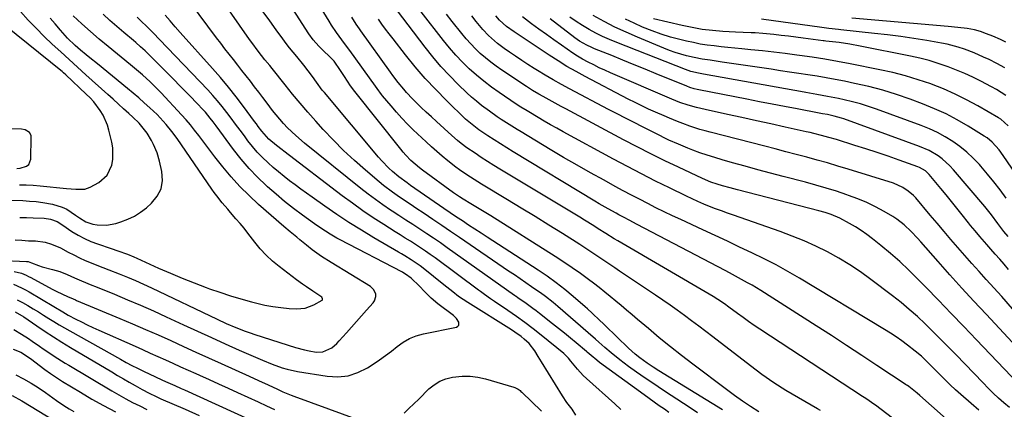
# Model space of a CAD drawing. Units: inches. Extents: x 1879881 to 1885306, y 437962 to 443341.
# Drawn here: x 1882908 to 1883334, y 440414 to 440583 of the extents above; entities that cross this region are included whole.
import ezdxf

# ---------------------------------------------------------------- set-up
doc = ezdxf.new("R2010")
doc.units = ezdxf.units.IN
doc.header["$MEASUREMENT"] = 0
doc.layers.add('7', color=7, linetype='Continuous')
doc.layers.add('8', color=7, linetype='Continuous')

msp = doc.modelspace()

# ---------------------------------------------------------------- linework, layer by layer
at = {"layer": '7', "color": 18}
for points in [[(1883201.4, 440412.3, 1682), (1883197.81, 440414.71, 1682), (1883189.91, 440419.84, 1682), (1883186.13, 440422.32, 1682), (1883182.38, 440424.83, 1682), (1883178.66, 440427.38, 1682), (1883174.95, 440429.96, 1682), (1883171.48, 440432.41, 1682), (1883169.55, 440433.82, 1682), (1883167.64, 440435.25, 1682), (1883163.93, 440438.27, 1682), (1883161.18, 440440.62, 1682), (1883158.6, 440442.93, 1682), (1883157.18, 440444.22, 1682), (1883154.02, 440447.01, 1682), (1883140.81, 440458.4, 1682), (1883138.73, 440460.15, 1682), (1883135.53, 440462.67, 1682), (1883133.33, 440464.27, 1682), (1883132.22, 440465.05, 1682), (1883129.47, 440466.92, 1682), (1883126.98, 440468.63, 1682), (1883124.48, 440470.33, 1682), (1883121.99, 440472.04, 1682), (1883119.49, 440473.74, 1682), (1883098.19, 440488.28, 1682), (1883094.37, 440490.87, 1682), (1883090.55, 440493.46, 1682), (1883086.71, 440496.03, 1682), (1883082.88, 440498.59, 1682), (1883079.28, 440500.99, 1682), (1883077.24, 440502.35, 1682), (1883075.2, 440503.72, 1682), (1883071.13, 440506.46, 1682), (1883069.13, 440507.87, 1682), (1883065.23, 440510.84, 1682), (1883063.33, 440512.39, 1682), (1883057.38, 440517.43, 1682), (1883052.62, 440521.62, 1682), (1883047.98, 440525.94, 1682), (1883043.51, 440530.43, 1682), (1883039.16, 440535.04, 1682), (1883035.86, 440538.68, 1682), (1883032.46, 440542.51, 1682), (1883029.11, 440546.38, 1682), (1883025.84, 440550.33, 1682), (1883022.62, 440554.32, 1682), (1883016.96, 440561.49, 1682), (1883015.91, 440562.78, 1682), (1883013.78, 440565.25, 1682), (1883010.87, 440568.94, 1682), (1883008.11, 440572.72, 1682), (1883007.21, 440573.99, 1682), (1882990.77, 440597.6, 1682)], [(1883227.92, 440412.69, 1686), (1883224.35, 440415.01, 1686), (1883220.83, 440417.39, 1686), (1883217.36, 440419.86, 1686), (1883213.93, 440422.38, 1686), (1883199.37, 440433.36, 1686), (1883194.47, 440437.12, 1686), (1883189.61, 440440.93, 1686), (1883184.82, 440444.82, 1686), (1883180.07, 440448.77, 1686), (1883175.36, 440452.76, 1686), (1883173, 440454.75, 1686), (1883170.64, 440456.74, 1686), (1883168.28, 440458.73, 1686), (1883165.92, 440460.72, 1686), (1883163.54, 440462.69, 1686), (1883161.15, 440464.63, 1686), (1883158.72, 440466.54, 1686), (1883156.28, 440468.43, 1686), (1883154.19, 440470.02, 1686), (1883150.65, 440472.63, 1686), (1883147.07, 440475.18, 1686), (1883143.42, 440477.64, 1686), (1883139.73, 440480.02, 1686), (1883111.71, 440497.6, 1686), (1883109.56, 440498.94, 1686), (1883107.39, 440500.27, 1686), (1883105.22, 440501.59, 1686), (1883103.04, 440502.9, 1686), (1883099.73, 440504.86, 1686), (1883098.16, 440505.84, 1686), (1883095.61, 440507.59, 1686), (1883082.21, 440517.4, 1686), (1883080.9, 440518.4, 1686), (1883077.17, 440521.62, 1686), (1883074.87, 440523.97, 1686), (1883073.79, 440525.21, 1686), (1883072.74, 440526.48, 1686), (1883052.86, 440551.47, 1686), (1883050.98, 440553.98, 1686), (1883048.4, 440557.92, 1686), (1883046.67, 440560.53, 1686), (1883043.81, 440564.56, 1686), (1883042.05, 440566.53, 1686), (1883039.13, 440569.23, 1686), (1883037.22, 440571.08, 1686), (1883034.71, 440573.82, 1686), (1883032.87, 440576.4, 1686), (1883021.96, 440593.59, 1686)], [(1883254.67, 440413.29, 1688), (1883253.34, 440414.05, 1688), (1883245.1, 440418.76, 1688), (1883239.73, 440421.98, 1688), (1883234.45, 440425.34, 1688), (1883229.32, 440428.92, 1688), (1883224.28, 440432.65, 1688), (1883207.99, 440445.22, 1688), (1883204.94, 440447.55, 1688), (1883201.88, 440449.88, 1688), (1883198.81, 440452.17, 1688), (1883195.72, 440454.46, 1688), (1883192.62, 440456.72, 1688), (1883189.49, 440458.94, 1688), (1883186.34, 440461.13, 1688), (1883183.16, 440463.29, 1688), (1883167.62, 440473.72, 1688), (1883165.48, 440475.16, 1688), (1883163.33, 440476.6, 1688), (1883161.19, 440478.05, 1688), (1883159.05, 440479.5, 1688), (1883156.91, 440480.95, 1688), (1883154.76, 440482.38, 1688), (1883152.59, 440483.78, 1688), (1883150.41, 440485.17, 1688), (1883142.9, 440489.92, 1688), (1883136.94, 440493.65, 1688), (1883130.97, 440497.35, 1688), (1883124.97, 440501.01, 1688), (1883118.95, 440504.63, 1688), (1883107.73, 440511.34, 1688), (1883106.1, 440512.33, 1688), (1883104.49, 440513.34, 1688), (1883101.31, 440515.42, 1688), (1883098.19, 440517.6, 1688), (1883096.67, 440518.73, 1688), (1883093.2, 440521.44, 1688), (1883090.75, 440523.42, 1688), (1883088.34, 440525.44, 1688), (1883085.99, 440527.54, 1688), (1883083.68, 440529.68, 1688), (1883078.17, 440534.92, 1688), (1883075.65, 440537.4, 1688), (1883073.2, 440539.93, 1688), (1883070.83, 440542.54, 1688), (1883068.52, 440545.21, 1688), (1883064.81, 440549.64, 1688), (1883064.4, 440550.14, 1688), (1883062.51, 440552.74, 1688), (1883061.76, 440553.79, 1688), (1883050.61, 440569.19, 1688), (1883048.32, 440572.34, 1688), (1883046.01, 440575.47, 1688), (1883044.88, 440577.05, 1688), (1883042.72, 440580.28, 1688), (1883041.7, 440581.93, 1688), (1883035.54, 440592.24, 1688)], [(1883323.31, 440413.4, 1694), (1883319.99, 440416.29, 1694), (1883315.53, 440420.23, 1694), (1883313.23, 440422.31, 1694), (1883310.96, 440424.42, 1694), (1883308.73, 440426.57, 1694), (1883306.54, 440428.75, 1694), (1883303.41, 440431.93, 1694), (1883300.93, 440434.38, 1694), (1883298.41, 440436.79, 1694), (1883295.77, 440439.05, 1694), (1883292.38, 440441.67, 1694), (1883289.95, 440443.46, 1694), (1883287.48, 440445.19, 1694), (1883284.96, 440446.84, 1694), (1883282.4, 440448.44, 1694), (1883245.6, 440470.6, 1694), (1883240.54, 440473.54, 1694), (1883235.42, 440476.38, 1694), (1883230.21, 440479.06, 1694), (1883224.95, 440481.63, 1694), (1883219.64, 440484.12, 1694), (1883214.33, 440486.6, 1694), (1883209.02, 440489.08, 1694), (1883203.7, 440491.55, 1694), (1883194.13, 440495.98, 1694), (1883190.52, 440497.68, 1694), (1883186.93, 440499.4, 1694), (1883183.35, 440501.17, 1694), (1883179.79, 440502.96, 1694), (1883176.25, 440504.79, 1694), (1883172.71, 440506.63, 1694), (1883169.19, 440508.51, 1694), (1883165.68, 440510.4, 1694), (1883160.89, 440513.02, 1694), (1883155.01, 440516.27, 1694), (1883149.16, 440519.58, 1694), (1883143.35, 440522.95, 1694), (1883137.56, 440526.37, 1694), (1883124.89, 440533.97, 1694), (1883123.14, 440535.03, 1694), (1883119.67, 440537.19, 1694), (1883116.23, 440539.42, 1694), (1883114.53, 440540.56, 1694), (1883111.18, 440542.91, 1694), (1883107.7, 440545.48, 1694), (1883105.51, 440547.23, 1694), (1883103.4, 440549.07, 1694), (1883101.34, 440550.97, 1694), (1883097.6, 440554.57, 1694), (1883093.8, 440558.4, 1694), (1883090.13, 440562.34, 1694), (1883086.65, 440566.44, 1694), (1883083.29, 440570.66, 1694), (1883068.59, 440590.03, 1694)], [(1882895.35, 440504.63, 1668), (1882908.85, 440504.21, 1668), (1882911.76, 440504.05, 1668), (1882914.67, 440503.81, 1668), (1882917.55, 440503.43, 1668), (1882921.77, 440502.72, 1668), (1882925.99, 440501.45, 1668), (1882927.95, 440500.47, 1668), (1882931.73, 440497.97, 1668), (1882933.5, 440496.73, 1668), (1882936.22, 440494.97, 1668), (1882939.23, 440494, 1668), (1882941.18, 440493.73, 1668), (1882945.25, 440493.6, 1668), (1882949.24, 440494.35, 1668), (1882951.44, 440495.02, 1668), (1882954.43, 440496.13, 1668), (1882957.28, 440497.48, 1668), (1882959.94, 440499.18, 1668), (1882962.47, 440501.11, 1668), (1882964.75, 440503.1, 1668), (1882967.2, 440506.1, 1668), (1882968.89, 440509.35, 1668), (1882969.42, 440512.97, 1668), (1882969.19, 440516.84, 1668), (1882968.14, 440521.33, 1668), (1882967.08, 440524.99, 1668), (1882965.6, 440528.58, 1668), (1882964.74, 440530.24, 1668), (1882962.79, 440533.43, 1668), (1882960.52, 440536.39, 1668), (1882959.28, 440537.8, 1668), (1882956.62, 440540.42, 1668), (1882954.87, 440541.99, 1668), (1882952.6, 440544.03, 1668), (1882950.33, 440546.07, 1668), (1882948.06, 440548.11, 1668), (1882945.78, 440550.15, 1668), (1882936.29, 440558.67, 1668), (1882932.62, 440561.97, 1668), (1882928.97, 440565.29, 1668), (1882925.32, 440568.62, 1668), (1882921.69, 440571.96, 1668), (1882918.12, 440575.37, 1668), (1882914.63, 440578.85, 1668), (1882911.26, 440582.45, 1668), (1882907.97, 440586.13, 1668)], [(1883212.18, 440413.57, 1684), (1883184.59, 440430.49, 1684), (1883182.15, 440432.03, 1684), (1883179.5, 440433.79, 1684), (1883176.38, 440436.1, 1684), (1883174.38, 440437.75, 1684), (1883171.51, 440440.37, 1684), (1883161.31, 440450.15, 1684), (1883160.42, 440451.01, 1684), (1883159.09, 440452.29, 1684), (1883155.72, 440455.55, 1684), (1883153.72, 440457.38, 1684), (1883152.7, 440458.27, 1684), (1883147.52, 440462.72, 1684), (1883143.84, 440465.74, 1684), (1883140.09, 440468.67, 1684), (1883136.22, 440471.44, 1684), (1883132.28, 440474.11, 1684), (1883110.23, 440488.38, 1684), (1883107.53, 440490.13, 1684), (1883104.84, 440491.89, 1684), (1883102.14, 440493.65, 1684), (1883099.45, 440495.41, 1684), (1883096.83, 440497.13, 1684), (1883094.09, 440498.96, 1684), (1883091.37, 440500.82, 1684), (1883076.93, 440510.83, 1684), (1883075.45, 440511.86, 1684), (1883071.83, 440514.54, 1684), (1883069.22, 440516.83, 1684), (1883067.62, 440518.32, 1684), (1883064.57, 440521.44, 1684), (1883063.13, 440523.08, 1684), (1883039.63, 440551.01, 1684), (1883038.72, 440552.12, 1684), (1883036.15, 440555.6, 1684), (1883034.5, 440557.96, 1684), (1883032.67, 440560.49, 1684), (1883030.77, 440562.95, 1684), (1883027.63, 440566.66, 1684), (1883024.52, 440570.4, 1684), (1883023.03, 440572.32, 1684), (1883021.57, 440574.27, 1684), (1883018.75, 440578.15, 1684), (1883015.93, 440582.07, 1684), (1883013.14, 440586.01, 1684)], [(1883336.6, 440414.57, 1696), (1883334.22, 440416.6, 1696), (1883331.89, 440418.7, 1696), (1883329.59, 440420.83, 1696), (1883327.35, 440423.02, 1696), (1883325.15, 440425.25, 1696), (1883313.28, 440437.57, 1696), (1883310.02, 440440.92, 1696), (1883306.74, 440444.25, 1696), (1883303.42, 440447.54, 1696), (1883300.08, 440450.8, 1696), (1883296.67, 440453.99, 1696), (1883293.19, 440457.09, 1696), (1883289.59, 440460.07, 1696), (1883285.93, 440462.96, 1696), (1883276.5, 440470.12, 1696), (1883271.98, 440473.37, 1696), (1883267.35, 440476.47, 1696), (1883262.57, 440479.31, 1696), (1883257.69, 440481.99, 1696), (1883252.68, 440484.44, 1696), (1883247.61, 440486.75, 1696), (1883242.45, 440488.84, 1696), (1883237.22, 440490.79, 1696), (1883216.93, 440497.89, 1696), (1883214.34, 440498.81, 1696), (1883211.76, 440499.76, 1696), (1883209.18, 440500.73, 1696), (1883206.61, 440501.72, 1696), (1883204.07, 440502.76, 1696), (1883201.54, 440503.84, 1696), (1883199.03, 440504.98, 1696), (1883196.54, 440506.15, 1696), (1883189.24, 440509.7, 1696), (1883183.14, 440512.72, 1696), (1883177.06, 440515.79, 1696), (1883171.03, 440518.94, 1696), (1883165.02, 440522.15, 1696), (1883143.1, 440534.06, 1696), (1883140.36, 440535.57, 1696), (1883137.63, 440537.1, 1696), (1883134.93, 440538.67, 1696), (1883132.23, 440540.25, 1696), (1883128.25, 440542.64, 1696), (1883127.56, 440543.05, 1696), (1883124.82, 440544.74, 1696), (1883122.8, 440546.05, 1696), (1883115.44, 440551, 1696), (1883112.05, 440553.4, 1696), (1883108.73, 440555.91, 1696), (1883105.54, 440558.57, 1696), (1883102.44, 440561.34, 1696), (1883099.46, 440564.25, 1696), (1883096.59, 440567.25, 1696), (1883093.86, 440570.38, 1696), (1883091.23, 440573.6, 1696), (1883081.64, 440585.93, 1696)], [(1882898.07, 440478.43, 1674), (1882910.54, 440477.89, 1674), (1882911.17, 440477.81, 1674), (1882912.66, 440477.28, 1674), (1882915.64, 440476.12, 1674), (1882917.32, 440475.62, 1674), (1882921.76, 440474.46, 1674), (1882925.02, 440473.46, 1674), (1882928.2, 440472.22, 1674), (1882931.34, 440470.85, 1674), (1882934.33, 440469.54, 1674), (1882938.83, 440467.64, 1674), (1882940.34, 440467.02, 1674), (1882948.64, 440463.66, 1674), (1882954.28, 440461.32, 1674), (1882959.9, 440458.93, 1674), (1882965.49, 440456.46, 1674), (1882971.04, 440453.93, 1674), (1882978.57, 440450.44, 1674), (1882984.59, 440447.67, 1674), (1882990.63, 440444.92, 1674), (1882996.69, 440442.2, 1674), (1883002.75, 440439.52, 1674), (1883010.72, 440436.02, 1674), (1883012.82, 440435.11, 1674), (1883017.05, 440433.39, 1674), (1883021.34, 440431.82, 1674), (1883023.53, 440431.17, 1674), (1883027.98, 440430.22, 1674), (1883040.84, 440428.15, 1674), (1883045.43, 440427.93, 1674), (1883049.88, 440428.36, 1674), (1883054.14, 440429.75, 1674), (1883058.26, 440431.78, 1674), (1883060.82, 440433.42, 1674), (1883063.51, 440435.22, 1674), (1883066.15, 440437.09, 1674), (1883068.71, 440439.06, 1674), (1883071.22, 440441.1, 1674), (1883073.81, 440442.97, 1674), (1883076.53, 440444.55, 1674), (1883079.46, 440445.71, 1674), (1883082.53, 440446.57, 1674), (1883096.88, 440449.46, 1674), (1883097.5, 440449.8, 1674), (1883097.92, 440450.25, 1674), (1883097.93, 440451.56, 1674), (1883096.93, 440453.13, 1674), (1883096.29, 440453.81, 1674), (1883095.59, 440454.43, 1674), (1883088.77, 440459.59, 1674), (1883085.96, 440461.92, 1674), (1883083, 440464.88, 1674), (1883080.85, 440467.13, 1674), (1883077.3, 440470.6, 1674), (1883074.78, 440472.44, 1674), (1883073.68, 440473.05, 1674), (1883073.13, 440473.35, 1674), (1883046.43, 440487.26, 1674), (1883045, 440488.03, 1674), (1883042.17, 440489.65, 1674), (1883038.05, 440492.26, 1674), (1883035.38, 440494.13, 1674), (1883030.13, 440497.92, 1674), (1883026.24, 440500.84, 1674), (1883022.41, 440503.84, 1674), (1883018.69, 440506.96, 1674), (1883015.03, 440510.17, 1674), (1883014.42, 440510.73, 1674), (1883010.62, 440514.38, 1674), (1883006.97, 440518.17, 1674), (1883003.56, 440522.17, 1674), (1883000.3, 440526.31, 1674), (1882992.7, 440536.56, 1674), (1882991.42, 440538.29, 1674), (1882990.12, 440540.01, 1674), (1882988.07, 440542.5, 1674), (1882987.34, 440543.3, 1674), (1882984.08, 440546.72, 1674), (1882981.69, 440549.21, 1674), (1882979.3, 440551.69, 1674), (1882976.88, 440554.15, 1674), (1882974.46, 440556.6, 1674), (1882964.83, 440566.28, 1674), (1882961.93, 440569.07, 1674), (1882959.94, 440570.88, 1674), (1882957.92, 440572.64, 1674), (1882956.89, 440573.51, 1674), (1882952.75, 440576.97, 1674), (1882949.68, 440579.59, 1674), (1882946.65, 440582.26, 1674), (1882943.67, 440584.99, 1674)], [(1882905.6, 440487.24, 1672), (1882908.5, 440487.04, 1672), (1882911.4, 440486.88, 1672), (1882914.34, 440486.74, 1672), (1882918.58, 440486.18, 1672), (1882921.34, 440485.42, 1672), (1882925.27, 440483.73, 1672), (1882928.6, 440481.94, 1672), (1882931.03, 440480.69, 1672), (1882933.48, 440479.48, 1672), (1882935.98, 440478.36, 1672), (1882938.49, 440477.28, 1672), (1882941.03, 440476.26, 1672), (1882943.57, 440475.24, 1672), (1882946.12, 440474.24, 1672), (1882950.7, 440472.46, 1672), (1882954.25, 440471.05, 1672), (1882957.77, 440469.58, 1672), (1882961.27, 440468.03, 1672), (1882964.73, 440466.42, 1672), (1882993.1, 440452.89, 1672), (1882997.12, 440451.04, 1672), (1883001.19, 440449.3, 1672), (1883005.32, 440447.7, 1672), (1883007.4, 440446.96, 1672), (1883009.5, 440446.26, 1672), (1883027.05, 440440.62, 1672), (1883030.98, 440439.53, 1672), (1883032.98, 440439.12, 1672), (1883036.1, 440438.62, 1672), (1883038.94, 440438.69, 1672), (1883042.82, 440440.5, 1672), (1883045.08, 440442.37, 1672), (1883046.1, 440443.43, 1672), (1883049.25, 440447.01, 1672), (1883051.4, 440449.46, 1672), (1883053.57, 440451.9, 1672), (1883055.74, 440454.33, 1672), (1883057.92, 440456.76, 1672), (1883060.82, 440459.98, 1672), (1883061.39, 440460.83, 1672), (1883061.91, 440462.72, 1672), (1883061.86, 440463.74, 1672), (1883061.06, 440465.62, 1672), (1883059.57, 440467.02, 1672), (1883042.53, 440477.37, 1672), (1883038.38, 440480.06, 1672), (1883034.38, 440482.98, 1672), (1883031.91, 440484.9, 1672), (1883029.05, 440487.18, 1672), (1883027.63, 440488.33, 1672), (1883024.83, 440490.67, 1672), (1883022.05, 440493.05, 1672), (1883011.11, 440502.56, 1672), (1883006.96, 440506.38, 1672), (1883002.97, 440510.36, 1672), (1882999.21, 440514.55, 1672), (1882995.61, 440518.9, 1672), (1882992.21, 440523.24, 1672), (1882990.44, 440525.53, 1672), (1882988.67, 440527.83, 1672), (1882986.91, 440530.14, 1672), (1882985.17, 440532.46, 1672), (1882983.39, 440534.75, 1672), (1882981.57, 440537, 1672), (1882979.68, 440539.19, 1672), (1882977.74, 440541.34, 1672), (1882968.82, 440550.91, 1672), (1882967.27, 440552.53, 1672), (1882964.08, 440555.68, 1672), (1882960.76, 440558.7, 1672), (1882959.07, 440560.18, 1672), (1882955.63, 440563.05, 1672), (1882945.91, 440570.97, 1672), (1882942.03, 440574.19, 1672), (1882938.21, 440577.47, 1672), (1882934.46, 440580.84, 1672), (1882930.76, 440584.26, 1672)], [(1883148.58, 440411.35, 1676), (1883147, 440413.86, 1676), (1883144.78, 440416.86, 1676), (1883142.92, 440419.67, 1676), (1883133.72, 440434.4, 1676), (1883132.28, 440436.74, 1676), (1883130.86, 440439.1, 1676), (1883128.36, 440442.31, 1676), (1883126.21, 440444.25, 1676), (1883124.91, 440445.32, 1676), (1883122.19, 440447.32, 1676), (1883120.77, 440448.24, 1676), (1883101.8, 440460.04, 1676), (1883097.8, 440462.77, 1676), (1883095.25, 440464.75, 1676), (1883091.45, 440467.77, 1676), (1883082.44, 440474.97, 1676), (1883081.17, 440475.95, 1676), (1883077.21, 440478.65, 1676), (1883074.46, 440480.31, 1676), (1883073.08, 440481.12, 1676), (1883071.7, 440481.94, 1676), (1883061.11, 440488.1, 1676), (1883055.66, 440491.37, 1676), (1883050.28, 440494.73, 1676), (1883044.99, 440498.24, 1676), (1883039.77, 440501.84, 1676), (1883034.37, 440505.68, 1676), (1883031.9, 440507.45, 1676), (1883029.43, 440509.23, 1676), (1883026.99, 440511.04, 1676), (1883024.55, 440512.86, 1676), (1883022.15, 440514.72, 1676), (1883019.78, 440516.63, 1676), (1883017.47, 440518.6, 1676), (1883015.19, 440520.61, 1676), (1883012.71, 440522.98, 1676), (1883010.52, 440525.25, 1676), (1883008.47, 440527.65, 1676), (1883006.51, 440530.14, 1676), (1883004.96, 440532.22, 1676), (1883003.06, 440534.78, 1676), (1883001.15, 440537.34, 1676), (1882999.23, 440539.89, 1676), (1882997.32, 440542.45, 1676), (1882995.35, 440544.96, 1676), (1882993.33, 440547.43, 1676), (1882991.22, 440549.82, 1676), (1882989.06, 440552.16, 1676), (1882968.14, 440574.02, 1676), (1882965.49, 440576.76, 1676), (1882962.81, 440579.47, 1676), (1882960.11, 440582.15, 1676), (1882958.45, 440583.64, 1676)], [(1883168.2, 440413.76, 1678), (1883165.57, 440416.22, 1678), (1883153.23, 440427.19, 1678), (1883151.87, 440428.47, 1678), (1883149.31, 440431.2, 1678), (1883146.51, 440434.71, 1678), (1883145.45, 440436.04, 1678), (1883143.48, 440438.06, 1678), (1883133.66, 440445.92, 1678), (1883130.1, 440448.7, 1678), (1883126.5, 440451.42, 1678), (1883122.84, 440454.06, 1678), (1883119.13, 440456.63, 1678), (1883113.43, 440460.49, 1678), (1883111.66, 440461.71, 1678), (1883109.04, 440463.6, 1678), (1883107.3, 440464.87, 1678), (1883106.44, 440465.51, 1678), (1883087.64, 440479.4, 1678), (1883085.55, 440480.91, 1678), (1883083.42, 440482.4, 1678), (1883081.27, 440483.83, 1678), (1883079.09, 440485.23, 1678), (1883076.9, 440486.61, 1678), (1883074.71, 440487.98, 1678), (1883072.52, 440489.36, 1678), (1883070.32, 440490.74, 1678), (1883065.4, 440493.83, 1678), (1883060.78, 440496.81, 1678), (1883056.23, 440499.87, 1678), (1883051.76, 440503.06, 1678), (1883047.34, 440506.34, 1678), (1883022.11, 440525.6, 1678), (1883021.28, 440526.23, 1678), (1883018.8, 440528.14, 1678), (1883015.57, 440530.84, 1678), (1883012.46, 440534.34, 1678), (1883010.92, 440536.4, 1678), (1883010.16, 440537.44, 1678), (1883009.4, 440538.47, 1678), (1883004.6, 440544.98, 1678), (1883001.38, 440549.23, 1678), (1882998.08, 440553.4, 1678), (1882994.66, 440557.48, 1678), (1882991.15, 440561.49, 1678), (1882977.1, 440577.11, 1678), (1882974.92, 440579.56, 1678), (1882972.77, 440582.04, 1678), (1882970.65, 440584.55, 1678)], [(1883312.97, 440406.45, 1692), (1883297.74, 440419.87, 1692), (1883296.65, 440420.84, 1692), (1883293.03, 440423.69, 1692), (1883292.43, 440424.09, 1692), (1883292.03, 440424.35, 1692), (1883291.82, 440424.48, 1692), (1883279.12, 440432.88, 1692), (1883272.56, 440437.19, 1692), (1883265.99, 440441.48, 1692), (1883259.39, 440445.74, 1692), (1883252.78, 440449.97, 1692), (1883228.79, 440465.26, 1692), (1883225.01, 440467.58, 1692), (1883223.09, 440468.68, 1692), (1883219.21, 440470.82, 1692), (1883215.3, 440472.91, 1692), (1883213.34, 440473.94, 1692), (1883175.21, 440493.93, 1692), (1883171.79, 440495.72, 1692), (1883169.52, 440496.92, 1692), (1883167.25, 440498.14, 1692), (1883166.12, 440498.75, 1692), (1883162.59, 440500.7, 1692), (1883158.77, 440502.9, 1692), (1883156.88, 440504.02, 1692), (1883121.48, 440525.33, 1692), (1883118.7, 440527.03, 1692), (1883115.94, 440528.76, 1692), (1883113.21, 440530.53, 1692), (1883110.49, 440532.33, 1692), (1883106.64, 440534.94, 1692), (1883105.11, 440536.01, 1692), (1883102.9, 440537.71, 1692), (1883101.49, 440538.93, 1692), (1883100.81, 440539.57, 1692), (1883092.56, 440547.56, 1692), (1883087.87, 440552.3, 1692), (1883083.31, 440557.16, 1692), (1883078.97, 440562.21, 1692), (1883074.77, 440567.39, 1692), (1883069.38, 440574.34, 1692), (1883067.77, 440576.44, 1692), (1883066.17, 440578.55, 1692), (1883064.6, 440580.68, 1692), (1883063.05, 440582.83, 1692)], [(1883346.38, 440418.7, 1698), (1883322.32, 440443.97, 1698), (1883316.85, 440449.69, 1698), (1883311.36, 440455.4, 1698), (1883305.85, 440461.08, 1698), (1883300.33, 440466.75, 1698), (1883296.75, 440470.41, 1698), (1883292.94, 440474.17, 1698), (1883289.04, 440477.83, 1698), (1883285, 440481.34, 1698), (1883280.88, 440484.76, 1698), (1883277.23, 440487.67, 1698), (1883274.82, 440489.49, 1698), (1883272.36, 440491.22, 1698), (1883269.81, 440492.83, 1698), (1883267.21, 440494.36, 1698), (1883263.13, 440496.57, 1698), (1883259.3, 440498.22, 1698), (1883256.66, 440499.11, 1698), (1883253.98, 440499.87, 1698), (1883218.76, 440508.89, 1698), (1883215.49, 440509.75, 1698), (1883212.22, 440510.66, 1698), (1883209.91, 440511.33, 1698), (1883207.11, 440512.28, 1698), (1883203.48, 440513.81, 1698), (1883193.19, 440518.65, 1698), (1883187.17, 440521.53, 1698), (1883181.19, 440524.48, 1698), (1883175.25, 440527.52, 1698), (1883169.34, 440530.61, 1698), (1883144.24, 440544, 1698), (1883142.29, 440545.04, 1698), (1883138.41, 440547.15, 1698), (1883134.44, 440549.34, 1698), (1883132.61, 440550.37, 1698), (1883129.9, 440551.95, 1698), (1883128.12, 440553.06, 1698), (1883127.25, 440553.63, 1698), (1883116.52, 440560.73, 1698), (1883114.1, 440562.41, 1698), (1883111.73, 440564.17, 1698), (1883109.45, 440566.04, 1698), (1883107.23, 440567.99, 1698), (1883105.1, 440570.03, 1698), (1883103.04, 440572.14, 1698), (1883101.08, 440574.34, 1698), (1883099.18, 440576.61, 1698), (1883095.05, 440581.79, 1698), (1883092.55, 440584.98, 1698)], [(1883337.98, 440457.42, 1702), (1883333.23, 440462.65, 1702), (1883326.49, 440470.09, 1702), (1883323.4, 440473.52, 1702), (1883320.33, 440476.96, 1702), (1883317.28, 440480.43, 1702), (1883314.25, 440483.9, 1702), (1883311.24, 440487.4, 1702), (1883308.23, 440490.89, 1702), (1883305.23, 440494.4, 1702), (1883302.25, 440497.92, 1702), (1883295.94, 440505.37, 1702), (1883294.94, 440506.44, 1702), (1883292.76, 440508.37, 1702), (1883290.31, 440509.98, 1702), (1883286.3, 440511.72, 1702), (1883266.75, 440517.84, 1702), (1883262.26, 440519.21, 1702), (1883257.76, 440520.54, 1702), (1883253.23, 440521.81, 1702), (1883248.7, 440523.04, 1702), (1883244.16, 440524.23, 1702), (1883239.61, 440525.41, 1702), (1883235.07, 440526.59, 1702), (1883230.52, 440527.77, 1702), (1883206.85, 440533.86, 1702), (1883204.64, 440534.46, 1702), (1883202.45, 440535.1, 1702), (1883198.1, 440536.52, 1702), (1883194.96, 440537.63, 1702), (1883192.64, 440538.52, 1702), (1883189.19, 440539.94, 1702), (1883186.9, 440540.92, 1702), (1883183.17, 440542.53, 1702), (1883180.19, 440543.86, 1702), (1883177.22, 440545.24, 1702), (1883174.28, 440546.68, 1702), (1883171.36, 440548.16, 1702), (1883152.71, 440557.92, 1702), (1883148.72, 440560.09, 1702), (1883144.79, 440562.34, 1702), (1883140.93, 440564.71, 1702), (1883137.11, 440567.17, 1702), (1883122.79, 440576.73, 1702), (1883121.91, 440577.32, 1702), (1883118.52, 440579.71, 1702), (1883115.58, 440582.36, 1702), (1883113.98, 440584.25, 1702)], [(1883336.25, 440474.46, 1704), (1883334.31, 440476.64, 1704), (1883332.38, 440478.82, 1704), (1883330.46, 440481, 1704), (1883328.54, 440483.19, 1704), (1883326.72, 440485.27, 1704), (1883323.7, 440488.74, 1704), (1883321.71, 440491.07, 1704), (1883319.76, 440493.44, 1704), (1883318.8, 440494.64, 1704), (1883316.12, 440498.04, 1704), (1883313.81, 440500.94, 1704), (1883311.49, 440503.82, 1704), (1883309.15, 440506.69, 1704), (1883306.79, 440509.54, 1704), (1883301.78, 440515.56, 1704), (1883300.17, 440517.12, 1704), (1883297.59, 440518.64, 1704), (1883296.89, 440518.91, 1704), (1883288.77, 440521.8, 1704), (1883283.98, 440523.46, 1704), (1883279.18, 440525.08, 1704), (1883274.36, 440526.65, 1704), (1883269.53, 440528.17, 1704), (1883261.58, 440530.63, 1704), (1883258.34, 440531.6, 1704), (1883255.09, 440532.49, 1704), (1883251.81, 440533.32, 1704), (1883250.17, 440533.71, 1704), (1883248.52, 440534.09, 1704), (1883239.35, 440536.11, 1704), (1883233.12, 440537.48, 1704), (1883226.88, 440538.85, 1704), (1883220.64, 440540.19, 1704), (1883214.39, 440541.53, 1704), (1883204.62, 440543.62, 1704), (1883200.93, 440544.49, 1704), (1883197.29, 440545.55, 1704), (1883193.71, 440546.78, 1704), (1883191.94, 440547.47, 1704), (1883190.19, 440548.19, 1704), (1883163.6, 440559.59, 1704), (1883161.17, 440560.67, 1704), (1883158.77, 440561.79, 1704), (1883156.39, 440562.97, 1704), (1883154.03, 440564.2, 1704), (1883151.58, 440565.51, 1704), (1883149.39, 440566.77, 1704), (1883147.27, 440568.14, 1704), (1883142.36, 440571.51, 1704), (1883139.09, 440573.8, 1704), (1883135.84, 440576.11, 1704), (1883132.64, 440578.47, 1704), (1883129.45, 440580.86, 1704), (1883125.52, 440583.86, 1704)], [(1883335.99, 440488.64, 1706), (1883334.16, 440490.87, 1706), (1883331.56, 440494.33, 1706), (1883328.82, 440498.03, 1706), (1883325.94, 440501.63, 1706), (1883312.34, 440517.63, 1706), (1883310.81, 440519.29, 1706), (1883307.47, 440522.28, 1706), (1883305.65, 440523.61, 1706), (1883301.76, 440525.89, 1706), (1883297.63, 440527.69, 1706), (1883264.8, 440539.62, 1706), (1883263.75, 440539.98, 1706), (1883260.56, 440540.87, 1706), (1883257.67, 440541.48, 1706), (1883255.5, 440541.86, 1706), (1883254.05, 440542.12, 1706), (1883244.58, 440543.91, 1706), (1883239.13, 440544.95, 1706), (1883233.67, 440545.99, 1706), (1883228.22, 440547.04, 1706), (1883222.77, 440548.1, 1706), (1883201.91, 440552.17, 1706), (1883201.25, 440552.31, 1706), (1883199.95, 440552.64, 1706), (1883198.02, 440553.25, 1706), (1883196.76, 440553.74, 1706), (1883183.51, 440559.16, 1706), (1883178.68, 440561.13, 1706), (1883173.85, 440563.1, 1706), (1883169.01, 440565.07, 1706), (1883164.17, 440567.03, 1706), (1883156.75, 440570.03, 1706), (1883155.63, 440570.51, 1706), (1883153.43, 440571.54, 1706), (1883150.25, 440573.34, 1706), (1883148.26, 440574.74, 1706), (1883137.49, 440582.99, 1706)], [(1883335.11, 440505.31, 1708), (1883332.52, 440508.85, 1708), (1883329.86, 440512.34, 1708), (1883327.09, 440515.74, 1708), (1883324.25, 440519.08, 1708), (1883323.54, 440519.89, 1708), (1883320.89, 440522.67, 1708), (1883318.11, 440525.28, 1708), (1883315.13, 440527.66, 1708), (1883312.01, 440529.89, 1708), (1883308.73, 440531.88, 1708), (1883305.36, 440533.71, 1708), (1883301.89, 440535.31, 1708), (1883298.33, 440536.75, 1708), (1883279.02, 440543.82, 1708), (1883275.56, 440545.01, 1708), (1883272.06, 440546.1, 1708), (1883268.53, 440547.05, 1708), (1883264.96, 440547.9, 1708), (1883262.48, 440548.44, 1708), (1883257.78, 440549.39, 1708), (1883253.05, 440550.22, 1708), (1883248.31, 440551.01, 1708), (1883245.95, 440551.43, 1708), (1883243.59, 440551.85, 1708), (1883203.94, 440559.05, 1708), (1883201.84, 440559.41, 1708), (1883198.46, 440560.18, 1708), (1883196.17, 440560.95, 1708), (1883166.33, 440572.73, 1708), (1883163.28, 440574.01, 1708), (1883160.25, 440575.36, 1708), (1883157.28, 440576.82, 1708), (1883154.35, 440578.36, 1708), (1883151.49, 440580.03, 1708), (1883148.7, 440581.79, 1708), (1883146, 440583.7, 1708)], [(1883336, 440536.56, 1712), (1883332.92, 440539.5, 1712), (1883331.85, 440540.14, 1712), (1883322.92, 440545.26, 1712), (1883318.03, 440547.89, 1712), (1883313.07, 440550.36, 1712), (1883307.98, 440552.58, 1712), (1883302.82, 440554.62, 1712), (1883302.46, 440554.75, 1712), (1883297.03, 440556.61, 1712), (1883291.54, 440558.29, 1712), (1883285.98, 440559.7, 1712), (1883280.38, 440560.94, 1712), (1883267.51, 440563.48, 1712), (1883262.03, 440564.5, 1712), (1883256.54, 440565.46, 1712), (1883251.04, 440566.32, 1712), (1883245.52, 440567.11, 1712), (1883244.39, 440567.26, 1712), (1883239.43, 440567.9, 1712), (1883234.47, 440568.51, 1712), (1883229.5, 440569.06, 1712), (1883224.53, 440569.57, 1712), (1883220.61, 440569.96, 1712), (1883217.59, 440570.26, 1712), (1883214.58, 440570.57, 1712), (1883211.56, 440570.89, 1712), (1883208.55, 440571.21, 1712), (1883205.55, 440571.6, 1712), (1883202.56, 440572.06, 1712), (1883199.59, 440572.64, 1712), (1883196.64, 440573.29, 1712), (1883193.65, 440574.01, 1712), (1883189.61, 440575.09, 1712), (1883185.61, 440576.31, 1712), (1883181.68, 440577.72, 1712), (1883177.56, 440579.36, 1712), (1883173.85, 440581.02, 1712), (1883170.2, 440582.79, 1712)], [(1883335.02, 440549.72, 1714), (1883330.99, 440552.29, 1714), (1883328.88, 440553.44, 1714), (1883324.15, 440555.93, 1714), (1883320.7, 440557.66, 1714), (1883317.2, 440559.29, 1714), (1883313.63, 440560.78, 1714), (1883310.02, 440562.17, 1714), (1883305.65, 440563.66, 1714), (1883301.72, 440564.85, 1714), (1883297.74, 440565.88, 1714), (1883293.73, 440566.78, 1714), (1883271.93, 440571.17, 1714), (1883267.33, 440572.01, 1714), (1883262.71, 440572.66, 1714), (1883258.43, 440573.18, 1714), (1883256.97, 440573.35, 1714), (1883256.23, 440573.44, 1714), (1883255.87, 440573.49, 1714), (1883247.24, 440574.61, 1714), (1883244.04, 440575.01, 1714), (1883240.84, 440575.4, 1714), (1883237.64, 440575.76, 1714), (1883234.44, 440576.12, 1714), (1883229.72, 440576.6, 1714), (1883226.33, 440576.83, 1714), (1883224.63, 440576.9, 1714), (1883221.23, 440577.02, 1714), (1883217.84, 440577.2, 1714), (1883212.31, 440577.51, 1714), (1883207.87, 440577.88, 1714), (1883203.45, 440578.41, 1714), (1883199.06, 440579.16, 1714), (1883194.7, 440580.07, 1714), (1883182.24, 440582.99, 1714)], [(1883334.52, 440561.69, 1716), (1883331.17, 440563.57, 1716), (1883327.73, 440565.29, 1716), (1883325.41, 440566.39, 1716), (1883321.3, 440568.19, 1716), (1883317.12, 440569.81, 1716), (1883314.36, 440570.74, 1716), (1883309.6, 440572, 1716), (1883307.19, 440572.48, 1716), (1883300.76, 440573.58, 1716), (1883295.1, 440574.49, 1716), (1883289.44, 440575.32, 1716), (1883283.76, 440576.04, 1716), (1883278.07, 440576.68, 1716), (1883263.5, 440578.17, 1716), (1883262.47, 440578.28, 1716), (1883258.34, 440578.76, 1716), (1883256.28, 440579.03, 1716), (1883255.25, 440579.17, 1716), (1883229.06, 440582.83, 1716)], [(1883334.99, 440572.79, 1718), (1883332.74, 440573.95, 1718), (1883329.35, 440575.44, 1718), (1883326.71, 440576.52, 1718), (1883324.04, 440577.52, 1718), (1883321.49, 440578.24, 1718), (1883318.23, 440578.73, 1718), (1883314.15, 440579.26, 1718), (1883310.05, 440579.67, 1718), (1883268.22, 440583.26, 1718)], [(1882907.44, 440511.12, 1666), (1882910.42, 440511.03, 1666), (1882913.4, 440510.85, 1666), (1882916.37, 440510.61, 1666), (1882927.91, 440509.49, 1666), (1882931.86, 440509.12, 1666), (1882935.74, 440509.15, 1666), (1882938.13, 440510.06, 1666), (1882941.8, 440512.13, 1666), (1882945.41, 440515.28, 1666), (1882947.49, 440519.61, 1666), (1882947.92, 440522.09, 1666), (1882947.93, 440527.05, 1666), (1882947.51, 440529.54, 1666), (1882946.24, 440534.71, 1666), (1882945.56, 440536.95, 1666), (1882943.68, 440541.2, 1666), (1882942.48, 440543.21, 1666), (1882939.65, 440546.96, 1666), (1882938.08, 440548.69, 1666), (1882936.42, 440550.36, 1666), (1882927.52, 440558.71, 1666), (1882926.5, 440559.64, 1666), (1882925.98, 440560.08, 1666), (1882925.44, 440560.52, 1666), (1882901.57, 440579.79, 1666)], [(1882906.31, 440518.13, 1664), (1882907.72, 440518.32, 1664), (1882910.56, 440519.1, 1664), (1882911.52, 440519.83, 1664), (1882912.41, 440522.17, 1664), (1882912.59, 440531.66, 1664), (1882912.49, 440532.41, 1664), (1882911.83, 440533.67, 1664), (1882909.87, 440534.89, 1664), (1882908.32, 440535.17, 1664), (1882903.47, 440535.37, 1664)], [(1882905.13, 440473.59, 1676), (1882908.32, 440472.78, 1676), (1882910.37, 440471.9, 1676), (1882911.37, 440471.42, 1676), (1882912.35, 440470.91, 1676), (1882921.59, 440465.92, 1676), (1882923.42, 440464.98, 1676), (1882926.12, 440463.72, 1676), (1882928.26, 440462.77, 1676), (1882930.73, 440461.67, 1676), (1882931.72, 440461.24, 1676), (1882932.22, 440461.03, 1676), (1882950.96, 440453.2, 1676), (1882956.5, 440450.85, 1676), (1882962.03, 440448.47, 1676), (1882967.53, 440446.04, 1676), (1882973.02, 440443.58, 1676), (1882978.5, 440441.09, 1676), (1882983.97, 440438.6, 1676), (1882989.45, 440436.12, 1676), (1882994.94, 440433.64, 1676), (1883006.97, 440428.2, 1676), (1883011.1, 440426.32, 1676), (1883015.21, 440424.42, 1676), (1883019.33, 440422.52, 1676), (1883021.66, 440421.48, 1676), (1883025.21, 440420.02, 1676), (1883026.4, 440419.57, 1676), (1883062.41, 440406.36, 1676)], [(1882904.91, 440467.97, 1678), (1882908.38, 440466.45, 1678), (1882910.06, 440465.58, 1678), (1882911.71, 440464.66, 1678), (1882922.41, 440458.33, 1678), (1882926.25, 440455.99, 1678), (1882928.6, 440454.67, 1678), (1882931.89, 440452.92, 1678), (1882934.34, 440451.66, 1678), (1882936.81, 440450.43, 1678), (1882939.3, 440449.25, 1678), (1882941.81, 440448.1, 1678), (1882957.54, 440441.14, 1678), (1882960.83, 440439.68, 1678), (1882964.13, 440438.21, 1678), (1882967.42, 440436.73, 1678), (1882970.71, 440435.25, 1678), (1882974, 440433.77, 1678), (1882977.29, 440432.29, 1678), (1882980.58, 440430.82, 1678), (1882983.87, 440429.34, 1678), (1882985.52, 440428.61, 1678), (1882989.63, 440426.76, 1678), (1882993.74, 440424.91, 1678), (1882997.85, 440423.04, 1678), (1883001.95, 440421.17, 1678), (1883010.97, 440417.02, 1678), (1883014.5, 440415.4, 1678), (1883018.02, 440413.76, 1678)], [(1882905.56, 440456.12, 1682), (1882909.29, 440453.89, 1682), (1882915, 440449.98, 1682), (1882918.59, 440447.56, 1682), (1882922.21, 440445.2, 1682), (1882925.88, 440442.9, 1682), (1882929.58, 440440.65, 1682), (1882947.49, 440430.03, 1682), (1882950, 440428.55, 1682), (1882952.52, 440427.08, 1682), (1882955.05, 440425.62, 1682), (1882957.58, 440424.18, 1682), (1882960.68, 440422.43, 1682), (1882963.67, 440420.82, 1682), (1882966.73, 440419.33, 1682), (1882968.79, 440418.41, 1682), (1882979.25, 440413.87, 1682), (1882985.34, 440411.21, 1682)], [(1882905.03, 440448.43, 1684), (1882908.38, 440446.43, 1684), (1882911.36, 440444.46, 1684), (1882912.96, 440443.38, 1684), (1882916.12, 440441.17, 1684), (1882917.73, 440440.04, 1684), (1882919.29, 440438.97, 1684), (1882922.45, 440436.88, 1684), (1882924.05, 440435.87, 1684), (1882927.27, 440433.88, 1684), (1882928.89, 440432.9, 1684), (1882947.56, 440421.81, 1684), (1882950.51, 440420.11, 1684), (1882953.5, 440418.44, 1684), (1882956.52, 440416.85, 1684), (1882959.56, 440415.31, 1684), (1882962.64, 440413.83, 1684)], [(1882904.77, 440439.88, 1686), (1882907.99, 440438.54, 1686), (1882910, 440437.36, 1686), (1882912.87, 440435.36, 1686), (1882915.94, 440432.99, 1686), (1882918.42, 440431.13, 1686), (1882920.95, 440429.33, 1686), (1882923.53, 440427.61, 1686), (1882926.16, 440425.95, 1686), (1882933.87, 440421.22, 1686), (1882938.85, 440418.29, 1686), (1882943.89, 440415.47, 1686), (1882949.02, 440412.81, 1686)], [(1882905.92, 440428.76, 1688), (1882909.22, 440427.03, 1688), (1882912.46, 440425.15, 1688), (1882915.5, 440423.26, 1688), (1882918.76, 440421.11, 1688), (1882921.91, 440418.79, 1688), (1882923.48, 440417.62, 1688), (1882926.72, 440415.43, 1688), (1882929.01, 440414.05, 1688), (1882931.03, 440412.92, 1688)], [(1883074.16, 440412.15, 1676), (1883076.29, 440414.18, 1676), (1883078.41, 440416.23, 1676), (1883080.52, 440418.29, 1676), (1883084.95, 440422.66, 1676), (1883087.21, 440424.51, 1676), (1883089.64, 440426.03, 1676), (1883092.32, 440427.06, 1676), (1883095.15, 440427.77, 1676), (1883099.4, 440428.18, 1676), (1883102.77, 440428.18, 1676), (1883106.1, 440427.74, 1676), (1883109.42, 440427.01, 1676), (1883121.72, 440423.46, 1676), (1883122.22, 440423.29, 1676), (1883123.6, 440422.57, 1676), (1883124.44, 440421.94, 1676), (1883124.84, 440421.6, 1676), (1883125.23, 440421.24, 1676), (1883133.68, 440413.07, 1676)]]:
    msp.add_polyline3d(points, dxfattribs=at)
at = {"layer": '8', "color": 18}
for points in [[(1883188.98, 440412.52, 1680), (1883187, 440413.87, 1680), (1883184.79, 440415.39, 1680), (1883182.59, 440416.93, 1680), (1883180.4, 440418.48, 1680), (1883178.22, 440420.05, 1680), (1883158.91, 440434.15, 1680), (1883157.66, 440435.1, 1680), (1883155.25, 440437.11, 1680), (1883153.54, 440438.62, 1680), (1883153.19, 440438.92, 1680), (1883148.83, 440442.58, 1680), (1883146.28, 440444.69, 1680), (1883143.73, 440446.78, 1680), (1883141.15, 440448.85, 1680), (1883138.56, 440450.9, 1680), (1883132.87, 440455.35, 1680), (1883131.46, 440456.43, 1680), (1883130.04, 440457.51, 1680), (1883127.16, 440459.6, 1680), (1883123.52, 440462.15, 1680), (1883122.79, 440462.66, 1680), (1883122.43, 440462.91, 1680), (1883122.07, 440463.17, 1680), (1883092.89, 440483.83, 1680), (1883089.94, 440485.89, 1680), (1883086.98, 440487.92, 1680), (1883083.99, 440489.91, 1680), (1883080.99, 440491.87, 1680), (1883077.97, 440493.82, 1680), (1883074.96, 440495.78, 1680), (1883071.95, 440497.74, 1680), (1883068.95, 440499.71, 1680), (1883068.3, 440500.14, 1680), (1883065.01, 440502.37, 1680), (1883061.76, 440504.66, 1680), (1883058.58, 440507.05, 1680), (1883055.45, 440509.49, 1680), (1883031, 440529.17, 1680), (1883027.24, 440532.38, 1680), (1883023.67, 440535.81, 1680), (1883021.97, 440537.61, 1680), (1883018.73, 440541.35, 1680), (1883017.2, 440543.29, 1680), (1883014.78, 440546.46, 1680), (1883012.98, 440548.83, 1680), (1883011.17, 440551.19, 1680), (1883009.36, 440553.56, 1680), (1883007.55, 440555.92, 1680), (1883005.74, 440558.28, 1680), (1883003.91, 440560.63, 1680), (1883002.06, 440562.96, 1680), (1883000.21, 440565.29, 1680), (1882998.34, 440567.64, 1680), (1882996.5, 440569.99, 1680), (1882994.69, 440572.36, 1680), (1882992.9, 440574.74, 1680), (1882981.63, 440589.91, 1680)], [(1882907.54, 440496.98, 1670), (1882910.43, 440496.89, 1670), (1882913.33, 440496.79, 1670), (1882918.22, 440496.61, 1670), (1882920.87, 440496.26, 1670), (1882923.81, 440495.16, 1670), (1882925, 440494.39, 1670), (1882925.59, 440494, 1670), (1882926.18, 440493.61, 1670), (1882930.21, 440490.92, 1670), (1882932.86, 440489.3, 1670), (1882935.59, 440487.82, 1670), (1882938.43, 440486.56, 1670), (1882941.33, 440485.44, 1670), (1882947.25, 440483.43, 1670), (1882950.06, 440482.46, 1670), (1882954.27, 440480.98, 1670), (1882957.02, 440479.87, 1670), (1882958.38, 440479.27, 1670), (1882967.79, 440475, 1670), (1882972.88, 440472.76, 1670), (1882977.99, 440470.6, 1670), (1882983.16, 440468.57, 1670), (1882988.36, 440466.62, 1670), (1882989.9, 440466.06, 1670), (1882994.37, 440464.51, 1670), (1882998.87, 440463.04, 1670), (1883003.41, 440461.69, 1670), (1883007.98, 440460.42, 1670), (1883010.32, 440459.81, 1670), (1883013.8, 440459, 1670), (1883017.29, 440458.33, 1670), (1883020.81, 440457.87, 1670), (1883024.36, 440457.54, 1670), (1883027.49, 440457.34, 1670), (1883031.37, 440457.64, 1670), (1883035.01, 440459.02, 1670), (1883038.61, 440461.06, 1670), (1883038.75, 440461.25, 1670), (1883038.83, 440461.73, 1670), (1883038.49, 440462.43, 1670), (1883034.62, 440465.08, 1670), (1883031.91, 440466.88, 1670), (1883030.1, 440468.07, 1670), (1883027.47, 440469.96, 1670), (1883020.03, 440475.63, 1670), (1883017.13, 440478.03, 1670), (1883014.37, 440480.58, 1670), (1883011.83, 440483.36, 1670), (1883009.45, 440486.27, 1670), (1883006.5, 440490.14, 1670), (1883004.81, 440492.26, 1670), (1883003.07, 440494.34, 1670), (1883001.29, 440496.39, 1670), (1882998.93, 440499.06, 1670), (1882997.71, 440500.46, 1670), (1882995.32, 440503.31, 1670), (1882993.02, 440506.23, 1670), (1882991.92, 440507.72, 1670), (1882990.84, 440509.24, 1670), (1882975.75, 440531.14, 1670), (1882973.53, 440534.21, 1670), (1882971.09, 440537.22, 1670), (1882968.5, 440540.1, 1670), (1882967.13, 440541.47, 1670), (1882963.92, 440544.47, 1670), (1882961.57, 440546.59, 1670), (1882959.2, 440548.69, 1670), (1882956.79, 440550.74, 1670), (1882954.35, 440552.76, 1670), (1882941.25, 440563.42, 1670), (1882938.02, 440566.07, 1670), (1882936.41, 440567.4, 1670), (1882933.97, 440569.45, 1670), (1882931.65, 440571.47, 1670), (1882928.29, 440574.65, 1670), (1882926.19, 440576.9, 1670), (1882925.19, 440578.07, 1670), (1882922.92, 440580.79, 1670), (1882920.78, 440583.32, 1670)], [(1883285.89, 440409.96, 1690), (1883278.53, 440415.63, 1690), (1883277.86, 440416.14, 1690), (1883275.77, 440417.56, 1690), (1883274.35, 440418.46, 1690), (1883273.64, 440418.92, 1690), (1883272.94, 440419.37, 1690), (1883228.39, 440448.52, 1690), (1883225.94, 440450.16, 1690), (1883223.52, 440451.83, 1690), (1883221.13, 440453.55, 1690), (1883218.77, 440455.3, 1690), (1883215.01, 440458.13, 1690), (1883213.1, 440459.5, 1690), (1883210.16, 440461.45, 1690), (1883208.15, 440462.67, 1690), (1883166.8, 440486.74, 1690), (1883165.31, 440487.63, 1690), (1883161.64, 440489.94, 1690), (1883158.37, 440492.03, 1690), (1883156.36, 440493.29, 1690), (1883152.33, 440495.79, 1690), (1883150.3, 440497.02, 1690), (1883115.73, 440517.8, 1690), (1883113.01, 440519.47, 1690), (1883110.31, 440521.17, 1690), (1883107.63, 440522.92, 1690), (1883104.98, 440524.71, 1690), (1883101.45, 440527.13, 1690), (1883098.91, 440529, 1690), (1883097.28, 440530.33, 1690), (1883094.9, 440532.4, 1690), (1883088.22, 440538.45, 1690), (1883086.01, 440540.49, 1690), (1883083.81, 440542.54, 1690), (1883081.63, 440544.62, 1690), (1883079.48, 440546.71, 1690), (1883077.88, 440548.28, 1690), (1883075.27, 440551.01, 1690), (1883074.03, 440552.43, 1690), (1883071.65, 440555.37, 1690), (1883069.36, 440558.38, 1690), (1883068.25, 440559.91, 1690), (1883055.5, 440577.72, 1690), (1883054.81, 440578.7, 1690), (1883053.44, 440580.68, 1690), (1883051.46, 440583.7, 1690)], [(1883349.32, 440430.54, 1700), (1883326.46, 440454.98, 1700), (1883321.2, 440460.66, 1700), (1883315.97, 440466.36, 1700), (1883310.79, 440472.11, 1700), (1883305.65, 440477.89, 1700), (1883298.11, 440486.42, 1700), (1883296.74, 440487.94, 1700), (1883293.93, 440490.91, 1700), (1883290.98, 440493.73, 1700), (1883287.75, 440496.19, 1700), (1883286.03, 440497.28, 1700), (1883282.24, 440499.49, 1700), (1883278.52, 440501.51, 1700), (1883274.74, 440503.38, 1700), (1883270.85, 440505.02, 1700), (1883266.89, 440506.51, 1700), (1883266.07, 440506.79, 1700), (1883261.63, 440508.26, 1700), (1883257.18, 440509.66, 1700), (1883252.69, 440510.95, 1700), (1883248.18, 440512.18, 1700), (1883238.53, 440514.68, 1700), (1883233.02, 440516.13, 1700), (1883227.52, 440517.61, 1700), (1883222.02, 440519.11, 1700), (1883216.53, 440520.64, 1700), (1883212.02, 440521.92, 1700), (1883208.81, 440522.87, 1700), (1883205.61, 440523.89, 1700), (1883202.45, 440524.98, 1700), (1883199.31, 440526.14, 1700), (1883197.24, 440526.94, 1700), (1883193.08, 440528.63, 1700), (1883189, 440530.48, 1700), (1883186.96, 440531.47, 1700), (1883184.97, 440532.44, 1700), (1883181, 440534.42, 1700), (1883177.56, 440536.16, 1700), (1883173.86, 440538.04, 1700), (1883170.18, 440539.92, 1700), (1883166.5, 440541.83, 1700), (1883162.83, 440543.75, 1700), (1883145.91, 440552.65, 1700), (1883142.37, 440554.55, 1700), (1883138.86, 440556.51, 1700), (1883135.39, 440558.54, 1700), (1883131.95, 440560.63, 1700), (1883130.56, 440561.49, 1700), (1883127.85, 440563.2, 1700), (1883125.16, 440564.94, 1700), (1883122.5, 440566.72, 1700), (1883119.85, 440568.52, 1700), (1883117.49, 440570.17, 1700), (1883114.67, 440572.28, 1700), (1883113.32, 440573.4, 1700), (1883110.73, 440575.78, 1700), (1883108.31, 440578.34, 1700), (1883105.44, 440581.77, 1700), (1883103.48, 440584.21, 1700)], [(1883347.61, 440503.76, 1710), (1883333.94, 440523.77, 1710), (1883332.17, 440526.17, 1710), (1883329.16, 440529.48, 1710), (1883326.87, 440531.35, 1710), (1883325.63, 440532.19, 1710), (1883318.75, 440536.44, 1710), (1883313.97, 440539.2, 1710), (1883309.09, 440541.76, 1710), (1883304.06, 440544.03, 1710), (1883298.94, 440546.11, 1710), (1883293.58, 440548.1, 1710), (1883287.65, 440550.14, 1710), (1883281.67, 440552.01, 1710), (1883275.6, 440553.6, 1710), (1883269.49, 440555.01, 1710), (1883265.05, 440555.92, 1710), (1883261.11, 440556.7, 1710), (1883257.16, 440557.44, 1710), (1883253.2, 440558.11, 1710), (1883249.23, 440558.73, 1710), (1883245.26, 440559.33, 1710), (1883241.29, 440559.92, 1710), (1883237.31, 440560.51, 1710), (1883233.34, 440561.1, 1710), (1883212.05, 440564.25, 1710), (1883208.59, 440564.76, 1710), (1883206.86, 440565, 1710), (1883203.4, 440565.51, 1710), (1883199.97, 440566.17, 1710), (1883196.61, 440566.97, 1710), (1883194.1, 440567.64, 1710), (1883191.62, 440568.4, 1710), (1883189.17, 440569.27, 1710), (1883186.75, 440570.21, 1710), (1883175.3, 440574.97, 1710), (1883170.41, 440577.12, 1710), (1883165.58, 440579.39, 1710), (1883160.84, 440581.85, 1710), (1883156.16, 440584.43, 1710)], [(1882906.47, 440461.23, 1680), (1882908.83, 440460.04, 1680), (1882911.15, 440458.78, 1680), (1882913.43, 440457.43, 1680), (1882915.69, 440456.06, 1680), (1882917.94, 440454.66, 1680), (1882920.17, 440453.24, 1680), (1882922.4, 440451.82, 1680), (1882924.65, 440450.44, 1680), (1882926.93, 440449.09, 1680), (1882929.23, 440447.79, 1680), (1882951.31, 440435.5, 1680), (1882953.75, 440434.17, 1680), (1882956.2, 440432.87, 1680), (1882958.68, 440431.61, 1680), (1882961.17, 440430.38, 1680), (1882964, 440429.02, 1680), (1882966.19, 440427.98, 1680), (1882969.49, 440426.48, 1680), (1882971.7, 440425.49, 1680), (1882974.78, 440424.13, 1680), (1882977.56, 440422.88, 1680), (1882978.95, 440422.25, 1680), (1883007.16, 440409.41, 1680)], [(1882904.25, 440419.76, 1690), (1882908.46, 440417.51, 1690), (1882912.59, 440415.12, 1690), (1882921.77, 440409.47, 1690)]]:
    msp.add_polyline3d(points, dxfattribs=at)

doc.saveas('drawing.dxf')
